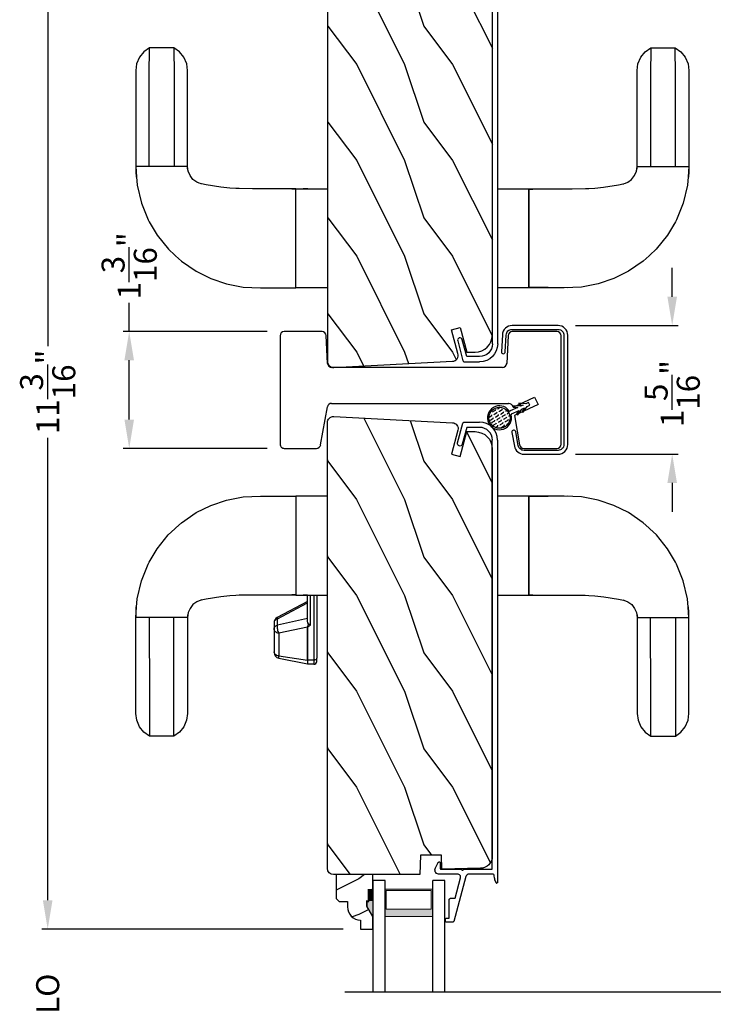
# Model space of a CAD drawing. Extents: x 0 to 102, y 0 to 44.
# Drawn here: x 17 to 25, y 23 to 33 of the extents above; entities that cross this region are included whole.
import ezdxf

# ---------------------------------------------------------------- set-up
doc = ezdxf.new("R2010")
doc.units = 0
doc.header["$LTSCALE"] = 2
doc.header["$MEASUREMENT"] = 0
doc.header["$PDMODE"] = 3
doc.layers.get('0').update_dxf_attribs({"linetype": 'CONTINUOUS'})
doc.layers.get('DEFPOINTS').update_dxf_attribs({"color": 3, "linetype": 'CONTINUOUS'})
doc.layers.add('Dim', color=7, linetype='CONTINUOUS')
doc.styles.get("Standard").update_dxf_attribs({"font": 'arial.ttf'})
doc.dimstyles.get("Standard").update_dxf_attribs({"dimtxt": 0.24, "dimasz": 0.3, "dimexe": 0.0625, "dimexo": 0.18, "dimgap": 0.09, "dimtad": 0, "dimdec": 4, "dimzin": 0, "dimdsep": 46, "dimlunit": 4, "dimtxsty": 'Standard', "dimcen": 0, "dimadec": 5, "dimazin": 0, "dimtfac": 1, "dimtdec": 4, "dimtofl": 0, "dimtmove": 0, "dimatfit": 3, "dimfxl": 1, "dimtolj": 1, "dimtzin": 0, "dimarcsym": 0})

# ---------------------------------------------------------------- blocks, each defined once
blk = doc.blocks.new('A$C3A86292D')
at = {"linetype": 'Continuous'}
for p, q in [((-3.025, 2.044), (-2.955, 2.054)), ((-2.955, 2.054), (-1.955, 2.054)), ((-1.955, 2.054), (-1.846, 2.045)), ((-3.192, 1.912), (-3.151, 1.97)), ((-3.151, 1.97), (-3.093, 2.016)), ((-3.093, 2.016), (-3.025, 2.044)), ((-1.955, 1.516), (-1.955, 2.051)), ((-1.955, 2.051), (-1.899, 2.051)), ((-1.955, 1.913), (-1.955, 2.026)), ((-1.899, 2.051), (-1.844, 2.049)), ((-1.846, 2.045), (-1.759, 2.039)), ((-1.759, 2.039), (-1.572, 1.995)), ((-1.572, 1.995), (-1.398, 1.924)), ((-3.181, 1.912), (-3.192, 1.912)), ((-3.192, 1.655), (-3.192, 1.912)), ((-3.146, 1.912), (-3.181, 1.912)), ((-3.089, 1.912), (-3.146, 1.912)), ((-3.011, 1.912), (-3.089, 1.912)), ((-2.912, 1.912), (-3.011, 1.912)), ((-2.761, 1.912), (-2.912, 1.912)), ((-2.579, 1.912), (-2.761, 1.912)), ((-2.529, 1.912), (-2.579, 1.912)), ((-2.477, 1.912), (-2.529, 1.912)), ((-2.418, 1.912), (-2.477, 1.912)), ((-2.345, 1.913), (-2.418, 1.912)), ((-2.26, 1.913), (-2.345, 1.913)), ((-2.165, 1.913), (-2.26, 1.913)), ((-2.063, 1.913), (-2.165, 1.913)), ((-1.955, 1.913), (-2.063, 1.913)), ((-1.955, 1.655), (-1.955, 1.913)), ((-1.398, 1.924), (-1.377, 1.913)), ((-1.377, 1.914), (-1.349, 1.897)), ((-1.377, 1.913), (-1.237, 1.83)), ((-1.349, 1.897), (-1.344, 1.893)), ((-1.237, 1.83), (-1.092, 1.714)), ((-3.151, 1.598), (-3.192, 1.655)), ((-3.192, 1.655), (-3.181, 1.655)), ((-3.181, 1.655), (-3.146, 1.655)), ((-3.146, 1.655), (-3.089, 1.655)), ((-3.089, 1.655), (-3.011, 1.655)), ((-3.011, 1.655), (-2.912, 1.655)), ((-2.912, 1.655), (-2.761, 1.655)), ((-2.761, 1.655), (-2.579, 1.655)), ((-2.579, 1.655), (-2.529, 1.655)), ((-2.529, 1.655), (-2.477, 1.655)), ((-2.477, 1.655), (-2.418, 1.655)), ((-2.418, 1.655), (-2.345, 1.655)), ((-2.345, 1.655), (-2.26, 1.655)), ((-2.26, 1.655), (-2.165, 1.655)), ((-2.165, 1.655), (-2.063, 1.655)), ((-2.063, 1.655), (-1.955, 1.655)), ((-1.955, 1.539), (-1.955, 1.655)), ((-1.092, 1.714), (-1.031, 1.647)), ((-1.031, 1.647), (-1.021, 1.637)), ((-3.093, 1.552), (-3.151, 1.598)), ((-3.025, 1.523), (-3.093, 1.552)), ((-1.021, 1.637), (-0.966, 1.578)), ((-0.966, 1.578), (-0.861, 1.425)), ((-2.955, 1.514), (-3.025, 1.523)), ((-1.955, 1.514), (-2.955, 1.514)), ((-1.935, 1.513), (-1.955, 1.516)), ((-1.904, 1.507), (-1.955, 1.514)), ((-1.917, 1.51), (-1.935, 1.513)), ((-1.859, 1.487), (-1.904, 1.507)), ((-1.82, 1.457), (-1.859, 1.487)), ((-1.791, 1.417), (-1.82, 1.457)), ((-1.781, 1.391), (-1.791, 1.417)), ((-1.773, 1.37), (-1.781, 1.391)), ((-1.772, 1.367), (-1.774, 1.374)), ((-1.762, 1.319), (-1.773, 1.37)), ((-0.861, 1.425), (-0.785, 1.271)), ((-1.738, 1.165), (-1.762, 1.319)), ((-1.762, 1.319), (-1.762, 1.319)), ((-0.785, 1.271), (-0.73, 1.106)), ((-1.729, 1.073), (-1.738, 1.165)), ((-1.724, 1.01), (-1.729, 1.073)), ((-0.73, 1.106), (-0.697, 0.932)), ((-1.723, 0.974), (-1.724, 1.01)), ((-1.721, 0.837), (-1.723, 0.974)), ((-0.697, 0.932), (-0.689, 0.751)), ((-1.72, 0.801), (-1.721, 0.837)), ((-1.72, 0.593), (-1.72, 0.801)), ((-0.689, 0.751), (-0.689, 0.568)), ((-2.441, 0.264), (-2.381, 0.561)), ((-2.355, 0.561), (-2.399, 0.264)), ((-2.381, 0.561), (-2.355, 0.561)), ((-2.355, 0.561), (-2.353, 0.571)), ((-2.119, 0.561), (-2.355, 0.561)), ((-2.353, 0.571), (-2.35, 0.581)), ((-2.35, 0.581), (-2.345, 0.59)), ((-2.345, 0.59), (-2.34, 0.597)), ((-2.34, 0.597), (-2.333, 0.603)), ((-2.333, 0.603), (-2.326, 0.607)), ((-2.326, 0.607), (-2.319, 0.61)), ((-2.319, 0.61), (-2.311, 0.611)), ((-2.311, 0.611), (-2.319, 0.611)), ((-2.075, 0.611), (-2.311, 0.611)), ((-2.119, 0.561), (-2.117, 0.571)), ((-2.11, 0.566), (-2.119, 0.561)), ((-2.056, 0.264), (-2.119, 0.561)), ((-2.117, 0.571), (-2.114, 0.581)), ((-2.114, 0.581), (-2.109, 0.59)), ((-2.1, 0.571), (-2.11, 0.566)), ((-2.109, 0.59), (-2.104, 0.597)), ((-2.104, 0.597), (-2.097, 0.603)), ((-2.089, 0.574), (-2.1, 0.571)), ((-2.097, 0.603), (-2.09, 0.607)), ((-2.09, 0.607), (-2.083, 0.61)), ((-2.077, 0.577), (-2.089, 0.574)), ((-2.083, 0.61), (-2.075, 0.611)), ((-2.065, 0.578), (-2.077, 0.577)), ((-2.01, 0.611), (-2.075, 0.611)), ((-2.075, 0.611), (-2.069, 0.611)), ((-2.069, 0.611), (-2.063, 0.609)), ((-2.054, 0.579), (-2.065, 0.578)), ((-2.063, 0.609), (-2.057, 0.606)), ((-2.057, 0.606), (-2.051, 0.602)), ((-2.043, 0.578), (-2.054, 0.579)), ((-2.051, 0.602), (-2.046, 0.597)), ((-2.046, 0.597), (-2.041, 0.591)), ((-2.034, 0.577), (-2.043, 0.578)), ((-2.041, 0.591), (-2.037, 0.584)), ((-2.037, 0.584), (-2.034, 0.577)), ((-1.966, 0.261), (-2.034, 0.577)), ((-2.034, 0.577), (-1.969, 0.577)), ((-2.004, 0.611), (-2.01, 0.611)), ((-1.997, 0.609), (-2.004, 0.611)), ((-1.991, 0.606), (-1.997, 0.609)), ((-1.986, 0.602), (-1.991, 0.606)), ((-1.981, 0.597), (-1.986, 0.602)), ((-1.976, 0.591), (-1.981, 0.597)), ((-1.972, 0.584), (-1.976, 0.591)), ((-1.969, 0.577), (-1.972, 0.584)), ((-1.962, 0.578), (-1.969, 0.577)), ((-1.969, 0.577), (-1.801, 0.261)), ((-1.958, 0.579), (-1.962, 0.578)), ((-1.955, 0.578), (-1.958, 0.579)), ((-1.787, 0.261), (-1.955, 0.578)), ((-1.955, 0.578), (-1.955, 0.578)), ((-1.72, 0.581), (-1.72, 0.593)), ((-1.72, 0.458), (-1.72, 0.581)), ((-0.689, 0.568), (-0.689, 0.54)), ((-0.689, 0.54), (-0.689, 0.385)), ((-1.718, 0.425), (-1.72, 0.463)), ((-1.718, 0.425), (-1.72, 0.463)), ((-1.72, 0.385), (-1.72, 0.458)), ((-1.716, 0.385), (-1.718, 0.425)), ((-1.716, 0.385), (-1.718, 0.425)), ((-1.72, 0.385), (-1.72, 0.054)), ((-0.689, 0.385), (-1.72, 0.385)), ((-1.72, 0.385), (-1.72, 0.385)), ((-1.72, 0.385), (-1.72, 0.385)), ((-1.72, 0.385), (-1.72, 0.385)), ((-0.689, 0.385), (-1.716, 0.385)), ((-0.689, 0.054), (-0.689, 0.385)), ((-2.442, 0.196), (-2.442, 0.258)), ((-2.442, 0.258), (-2.399, 0.258)), ((-2.399, 0.264), (-2.441, 0.264)), ((-2.399, 0.263), (-2.399, 0.264)), ((-2.399, 0.264), (-2.056, 0.264)), ((-2.399, 0.262), (-2.399, 0.263)), ((-2.399, 0.263), (-2.399, 0.263)), ((-2.399, 0.261), (-2.399, 0.262)), ((-2.399, 0.26), (-2.399, 0.261)), ((-2.399, 0.259), (-2.399, 0.26)), ((-2.399, 0.26), (-2.399, 0.26)), ((-2.399, 0.258), (-2.399, 0.259)), ((-2.399, 0.196), (-2.399, 0.258)), ((-2.399, 0.258), (-2.056, 0.258)), ((-2.047, 0.264), (-2.056, 0.264)), ((-2.056, 0.264), (-2.056, 0.263)), ((-2.056, 0.263), (-2.056, 0.263)), ((-2.056, 0.263), (-2.056, 0.262)), ((-2.056, 0.262), (-2.056, 0.261)), ((-2.056, 0.261), (-2.056, 0.26)), ((-2.056, 0.26), (-2.056, 0.26)), ((-2.056, 0.26), (-2.056, 0.259)), ((-2.056, 0.259), (-2.056, 0.258)), ((-2.056, 0.258), (-2.05, 0.255)), ((-2.05, 0.255), (-2.042, 0.246)), ((-2.036, 0.259), (-2.047, 0.264)), ((-2.042, 0.246), (-2.033, 0.231)), ((-2.023, 0.249), (-2.036, 0.259)), ((-2.033, 0.231), (-2.028, 0.241)), ((-2.033, 0.231), (-1.72, 0.231)), ((-2.033, 0.231), (-2.033, 0.231)), ((-2.028, 0.241), (-2.023, 0.249)), ((-2.023, 0.249), (-2.02, 0.251)), ((-2.02, 0.251), (-2.009, 0.258)), ((-2.009, 0.258), (-1.994, 0.261)), ((-1.994, 0.261), (-1.72, 0.261)), ((-1.72, 0.261), (-1.72, 0.307)), ((-2.399, 0.196), (-2.442, 0.196)), ((-2.412, 0.166), (-2.378, 0.166)), ((-2.399, 0.19), (-2.399, 0.196)), ((-1.72, 0.196), (-2.399, 0.196)), ((-2.397, 0.185), (-2.399, 0.19)), ((-2.395, 0.179), (-2.397, 0.185)), ((-2.393, 0.175), (-2.395, 0.179)), ((-1.72, 0.166), (-2.378, 0.166)), ((-1.72, -1.715), (-1.72, -2.047)), ((-0.689, -2.047), (-0.689, -1.715)), ((-1.72, -2.047), (-1.72, -2.12)), ((-1.72, -2.047), (-0.689, -2.047)), ((-1.72, -2.047), (-1.72, -2.047)), ((-1.716, -2.047), (-1.718, -2.086)), ((-0.689, -2.047), (-1.716, -2.047)), ((-0.693, -2.248), (-0.694, -2.047)), ((-0.689, -2.202), (-0.689, -2.047)), ((-1.718, -2.086), (-1.72, -2.125)), ((-1.72, -2.12), (-1.72, -2.243)), ((-1.72, -2.243), (-1.72, -2.255)), ((-1.72, -2.255), (-1.72, -2.463)), ((-0.689, -2.454), (-0.693, -2.248)), ((-0.689, -2.23), (-0.689, -2.202)), ((-0.689, -2.413), (-0.689, -2.23)), ((-1.72, -2.463), (-1.721, -2.498)), ((-0.697, -2.594), (-0.689, -2.413)), ((-1.721, -2.498), (-1.723, -2.635)), ((-1.723, -2.635), (-1.724, -2.671)), ((-0.73, -2.768), (-0.697, -2.594)), ((-1.729, -2.735), (-1.738, -2.827)), ((-1.724, -2.671), (-1.729, -2.735)), ((-0.785, -2.933), (-0.73, -2.768)), ((-1.738, -2.827), (-1.762, -2.981)), ((-0.861, -3.087), (-0.785, -2.933)), ((-1.791, -3.079), (-1.82, -3.119)), ((-1.781, -3.053), (-1.791, -3.079)), ((-1.773, -3.032), (-1.781, -3.053)), ((-1.772, -3.028), (-1.774, -3.036)), ((-1.762, -2.981), (-1.773, -3.032)), ((-1.762, -2.981), (-1.762, -2.981)), ((-2.955, -3.175), (-3.025, -3.185)), ((-1.955, -3.175), (-2.955, -3.175)), ((-1.904, -3.169), (-1.955, -3.175)), ((-1.935, -3.175), (-1.955, -3.178)), ((-1.955, -3.178), (-1.955, -3.713)), ((-1.917, -3.172), (-1.935, -3.175)), ((-1.859, -3.149), (-1.904, -3.169)), ((-1.82, -3.119), (-1.859, -3.149)), ((-0.966, -3.24), (-0.861, -3.087)), ((-3.151, -3.259), (-3.192, -3.317)), ((-3.093, -3.213), (-3.151, -3.259)), ((-3.025, -3.185), (-3.093, -3.213)), ((-1.955, -3.201), (-1.955, -3.316)), ((-1.021, -3.299), (-0.966, -3.24)), ((-3.192, -3.317), (-3.181, -3.317)), ((-3.192, -3.317), (-3.192, -3.574)), ((-3.181, -3.317), (-3.146, -3.317)), ((-3.146, -3.317), (-3.089, -3.317)), ((-3.089, -3.317), (-3.011, -3.317)), ((-3.011, -3.317), (-2.912, -3.317)), ((-2.912, -3.317), (-2.761, -3.317)), ((-2.761, -3.317), (-2.579, -3.317)), ((-2.579, -3.317), (-2.529, -3.317)), ((-2.529, -3.317), (-2.477, -3.317)), ((-2.477, -3.317), (-2.418, -3.317)), ((-2.418, -3.317), (-2.345, -3.316)), ((-2.345, -3.316), (-2.26, -3.316)), ((-2.26, -3.316), (-2.165, -3.316)), ((-2.165, -3.316), (-2.063, -3.316)), ((-2.063, -3.316), (-1.955, -3.316)), ((-1.955, -3.316), (-1.955, -3.574)), ((-1.237, -3.492), (-1.092, -3.376)), ((-1.092, -3.376), (-1.031, -3.309)), ((-1.031, -3.309), (-1.021, -3.299)), ((-3.181, -3.574), (-3.192, -3.574)), ((-3.192, -3.574), (-3.151, -3.631)), ((-3.146, -3.574), (-3.181, -3.574)), ((-3.089, -3.574), (-3.146, -3.574)), ((-3.011, -3.574), (-3.089, -3.574)), ((-2.912, -3.574), (-3.011, -3.574)), ((-2.761, -3.574), (-2.912, -3.574)), ((-2.579, -3.574), (-2.761, -3.574)), ((-2.529, -3.574), (-2.579, -3.574)), ((-2.477, -3.574), (-2.529, -3.574)), ((-2.418, -3.574), (-2.477, -3.574)), ((-2.345, -3.574), (-2.418, -3.574)), ((-2.26, -3.574), (-2.345, -3.574)), ((-2.165, -3.574), (-2.26, -3.574)), ((-2.063, -3.574), (-2.165, -3.574)), ((-1.955, -3.574), (-2.063, -3.574)), ((-1.955, -3.574), (-1.955, -3.688)), ((-1.572, -3.657), (-1.398, -3.586)), ((-1.398, -3.586), (-1.377, -3.574)), ((-1.377, -3.574), (-1.237, -3.492)), ((-1.377, -3.576), (-1.349, -3.558)), ((-1.349, -3.558), (-1.344, -3.555)), ((-3.151, -3.631), (-3.093, -3.677)), ((-3.093, -3.677), (-3.025, -3.706)), ((-1.759, -3.7), (-1.572, -3.657)), ((-3.025, -3.706), (-2.955, -3.715)), ((-2.955, -3.715), (-1.955, -3.715)), ((-1.955, -3.715), (-1.846, -3.707)), ((-1.955, -3.713), (-1.899, -3.713)), ((-1.899, -3.713), (-1.844, -3.711)), ((-1.846, -3.707), (-1.759, -3.7))]:
    blk.add_line(p, q, dxfattribs=at)
for centre, radius, start, end in [((-2.319, 0.549), 0.0625, 90, 168.5), ((-2.01, 0.549), 0.0625, 27.9167, 90), ((-2.412, 0.196), 0.03, 180, 270)]:
    blk.add_arc(centre, radius, start, end, dxfattribs=at)
blk = doc.blocks.new('A$C0E4011BD')
at = {"linetype": 'Continuous'}
for p, q in [((0.883, 5.66), (0.708, 5.59)), ((1.07, 5.704), (0.883, 5.66)), ((1.157, 5.711), (1.07, 5.704)), ((1.21, 5.717), (1.155, 5.714)), ((1.266, 5.719), (1.157, 5.711)), ((1.266, 5.717), (1.21, 5.717)), ((2.266, 5.719), (1.266, 5.719)), ((1.266, 5.181), (1.266, 5.717)), ((1.266, 5.578), (1.266, 5.692)), ((2.336, 5.71), (2.266, 5.719)), ((2.404, 5.681), (2.336, 5.71)), ((2.461, 5.635), (2.404, 5.681)), ((0.688, 5.578), (0.548, 5.496)), ((0.66, 5.562), (0.655, 5.558)), ((0.688, 5.579), (0.66, 5.562)), ((0.708, 5.59), (0.688, 5.578)), ((1.266, 5.32), (1.266, 5.578)), ((1.266, 5.578), (1.373, 5.578)), ((1.373, 5.578), (1.476, 5.578)), ((1.476, 5.578), (1.571, 5.578)), ((1.571, 5.578), (1.656, 5.578)), ((1.656, 5.578), (1.729, 5.578)), ((1.729, 5.578), (1.788, 5.578)), ((1.788, 5.578), (1.84, 5.578)), ((1.84, 5.578), (1.89, 5.578)), ((1.89, 5.578), (2.071, 5.578)), ((2.071, 5.578), (2.223, 5.578)), ((2.223, 5.578), (2.322, 5.578)), ((2.322, 5.578), (2.4, 5.577)), ((2.4, 5.577), (2.457, 5.577)), ((2.457, 5.577), (2.491, 5.577)), ((2.503, 5.577), (2.461, 5.635)), ((2.491, 5.577), (2.503, 5.577)), ((2.503, 5.321), (2.503, 5.577)), ((0.548, 5.496), (0.403, 5.379)), ((0.403, 5.379), (0.341, 5.313)), ((0.277, 5.243), (0.172, 5.09)), ((0.332, 5.303), (0.277, 5.243)), ((0.341, 5.313), (0.332, 5.303)), ((1.373, 5.32), (1.266, 5.32)), ((1.266, 5.204), (1.266, 5.32)), ((1.476, 5.32), (1.373, 5.32)), ((1.571, 5.32), (1.476, 5.32)), ((1.656, 5.32), (1.571, 5.32)), ((1.729, 5.32), (1.656, 5.32)), ((1.788, 5.32), (1.729, 5.32)), ((1.84, 5.32), (1.788, 5.32)), ((1.89, 5.32), (1.84, 5.32)), ((2.071, 5.32), (1.89, 5.32)), ((2.223, 5.32), (2.071, 5.32)), ((2.322, 5.32), (2.223, 5.32)), ((2.4, 5.321), (2.322, 5.32)), ((2.457, 5.321), (2.4, 5.321)), ((2.404, 5.217), (2.461, 5.263)), ((2.491, 5.321), (2.457, 5.321)), ((2.461, 5.263), (2.503, 5.321)), ((2.503, 5.321), (2.491, 5.321)), ((1.131, 5.122), (1.17, 5.153)), ((1.17, 5.153), (1.215, 5.172)), ((1.215, 5.172), (1.266, 5.179)), ((1.227, 5.175), (1.246, 5.179)), ((1.246, 5.179), (1.266, 5.181)), ((1.266, 5.179), (2.266, 5.179)), ((2.266, 5.179), (2.336, 5.188)), ((2.336, 5.188), (2.404, 5.217)), ((0.172, 5.09), (0.096, 4.936)), ((1.073, 4.985), (1.083, 5.035)), ((1.083, 5.035), (1.092, 5.056)), ((1.083, 5.032), (1.085, 5.04)), ((1.092, 5.056), (1.102, 5.083)), ((1.102, 5.083), (1.131, 5.122)), ((0.096, 4.936), (0.04, 4.772)), ((1.048, 4.83), (1.073, 4.984)), ((1.073, 4.984), (1.073, 4.985)), ((1.04, 4.738), (1.048, 4.83)), ((0.04, 4.772), (0.008, 4.598)), ((1.035, 4.675), (1.04, 4.738)), ((1.032, 4.502), (1.034, 4.639)), ((1.034, 4.639), (1.035, 4.675)), ((0.008, 4.598), (0, 4.417)), ((0, 4.417), (0, 4.233)), ((1.031, 4.467), (1.032, 4.502)), ((1.031, 4.259), (1.031, 4.467)), ((0, 4.233), (0, 4.206)), ((1.031, 4.247), (1.031, 4.259)), ((1.031, 4.124), (1.031, 4.247)), ((0, 4.206), (0, 4.05)), ((1.029, 4.09), (1.031, 4.128)), ((1.029, 4.09), (1.031, 4.128)), ((1.031, 4.05), (1.031, 4.124)), ((0, 3.719), (0, 4.05)), ((0, 4.05), (1.031, 4.05)), ((0, 4.05), (1.027, 4.05)), ((1.027, 4.05), (1.029, 4.09)), ((1.027, 4.05), (1.029, 4.09)), ((1.031, 4.05), (1.031, 3.719)), ((1.031, 4.05), (1.031, 4.05)), ((1.031, 4.05), (1.031, 4.05)), ((1.031, 4.05), (1.031, 4.05)), ((1.031, 3.926), (1.031, 3.972)), ((0, 1.619), (0, 1.95)), ((1.031, 1.95), (1.031, 1.619)), ((0, 1.463), (0, 1.619)), ((1.031, 1.619), (0, 1.619)), ((0, 1.619), (1.027, 1.619)), ((0.004, 1.417), (0.005, 1.619)), ((1.027, 1.619), (1.029, 1.579)), ((1.029, 1.579), (1.031, 1.541)), ((1.031, 1.619), (1.031, 1.545)), ((1.031, 1.619), (1.031, 1.619)), ((1.031, 1.545), (1.031, 1.422)), ((0, 1.436), (0, 1.463)), ((0, 1.252), (0, 1.436)), ((0, 1.211), (0.004, 1.417)), ((1.031, 1.422), (1.031, 1.41)), ((1.031, 1.41), (1.031, 1.202)), ((0.008, 1.071), (0, 1.252)), ((1.031, 1.202), (1.032, 1.167)), ((1.032, 1.167), (1.034, 1.03)), ((0.04, 0.897), (0.008, 1.071)), ((1.034, 1.03), (1.035, 0.994)), ((1.035, 0.994), (1.04, 0.931)), ((1.04, 0.931), (1.048, 0.839)), ((0.096, 0.733), (0.04, 0.897)), ((1.048, 0.839), (1.073, 0.685)), ((0.172, 0.579), (0.096, 0.733)), ((1.073, 0.685), (1.073, 0.684)), ((1.073, 0.684), (1.083, 0.634)), ((1.083, 0.637), (1.085, 0.629)), ((1.083, 0.634), (1.092, 0.613)), ((0.277, 0.426), (0.172, 0.579)), ((1.092, 0.613), (1.102, 0.586)), ((1.102, 0.586), (1.131, 0.547)), ((1.131, 0.547), (1.17, 0.516)), ((1.17, 0.516), (1.215, 0.497)), ((0.332, 0.366), (0.277, 0.426)), ((1.215, 0.497), (1.266, 0.49)), ((1.227, 0.494), (1.246, 0.49)), ((1.246, 0.49), (1.266, 0.488)), ((1.266, 0.49), (2.266, 0.49)), ((1.266, 0.488), (1.266, -0.048)), ((1.266, 0.465), (1.266, 0.349)), ((2.266, 0.49), (2.336, 0.481)), ((2.336, 0.481), (2.404, 0.452)), ((2.404, 0.452), (2.461, 0.406)), ((0.341, 0.356), (0.332, 0.366)), ((0.403, 0.29), (0.341, 0.356)), ((1.373, 0.349), (1.266, 0.349)), ((1.266, 0.349), (1.266, 0.091)), ((1.476, 0.349), (1.373, 0.349)), ((1.571, 0.349), (1.476, 0.349)), ((1.656, 0.349), (1.571, 0.349)), ((1.729, 0.349), (1.656, 0.349)), ((1.788, 0.349), (1.729, 0.349)), ((1.84, 0.349), (1.788, 0.349)), ((1.89, 0.349), (1.84, 0.349)), ((2.071, 0.349), (1.89, 0.349)), ((2.223, 0.349), (2.071, 0.349)), ((2.322, 0.349), (2.223, 0.349)), ((2.4, 0.348), (2.322, 0.349)), ((2.457, 0.348), (2.4, 0.348)), ((2.491, 0.348), (2.457, 0.348)), ((2.461, 0.406), (2.503, 0.348)), ((2.503, 0.348), (2.491, 0.348)), ((2.503, 0.348), (2.503, 0.092)), ((0.548, 0.173), (0.403, 0.29)), ((0.688, 0.091), (0.548, 0.173)), ((0.66, 0.107), (0.655, 0.111)), ((0.688, 0.09), (0.66, 0.107)), ((0.708, 0.079), (0.688, 0.091)), ((0.883, 0.009), (0.708, 0.079)), ((1.07, -0.035), (0.883, 0.009)), ((1.266, 0.091), (1.373, 0.091)), ((1.266, 0.091), (1.266, -0.023)), ((1.373, 0.091), (1.476, 0.091)), ((1.476, 0.091), (1.571, 0.091)), ((1.571, 0.091), (1.656, 0.091)), ((1.656, 0.091), (1.729, 0.091)), ((1.729, 0.091), (1.788, 0.091)), ((1.788, 0.091), (1.84, 0.091)), ((1.84, 0.091), (1.89, 0.091)), ((1.89, 0.091), (2.071, 0.091)), ((2.071, 0.091), (2.223, 0.091)), ((2.223, 0.091), (2.322, 0.091)), ((2.322, 0.091), (2.4, 0.092)), ((2.4, 0.092), (2.457, 0.092)), ((2.461, 0.034), (2.404, -0.012)), ((2.457, 0.092), (2.491, 0.092)), ((2.503, 0.092), (2.461, 0.034)), ((2.491, 0.092), (2.503, 0.092)), ((1.157, -0.042), (1.07, -0.035)), ((1.21, -0.048), (1.155, -0.045)), ((1.266, -0.05), (1.157, -0.042)), ((1.266, -0.048), (1.21, -0.048)), ((2.266, -0.05), (1.266, -0.05)), ((2.336, -0.041), (2.266, -0.05)), ((2.404, -0.012), (2.336, -0.041))]:
    blk.add_line(p, q, dxfattribs=at)
blk = doc.blocks.new('*D530')
at = {"layer": 'DEFPOINTS', "color": 0, "transparency": 16777216}
for p in [(23.078, 29.793), (24.268, 29.793), (23.078, 28.451)]:
    blk.add_point(p, dxfattribs=at)
at = {"layer": 'Dim', "color": 0, "lineweight": -2, "transparency": 16777216}
for p, q in [((24.268, 30.093), (24.268, 30.393)), ((23.258, 29.793), (24.331, 29.793)), ((23.258, 28.451), (24.331, 28.451)), ((24.268, 28.151), (24.268, 27.851))]:
    blk.add_line(p, q, dxfattribs=at)
at = {"layer": 'Dim', "color": 0, "transparency": 16777216}
for points in [[(24.218, 30.093), (24.318, 30.093), (24.268, 29.793)], [(24.218, 28.151), (24.318, 28.151), (24.268, 28.451)]]:
    blk.add_solid(points, dxfattribs=at)
at = {"layer": 'Dim', "color": 0, "transparency": 16777216, "insert": (24.268, 29.083), "char_height": 0.24, "attachment_point": 5, "rotation": 90}
blk.add_mtext('\\A1;1{\\H1x;\\S5/16;}"', dxfattribs=at)
blk = doc.blocks.new('*D531')
at = {"layer": 'DEFPOINTS', "color": 0, "transparency": 16777216}
for p in [(18.605, 29.73), (20.223, 29.73), (20.223, 28.512)]:
    blk.add_point(p, dxfattribs=at)
at = {"layer": 'Dim', "color": 0, "lineweight": -2, "transparency": 16777216}
for p, q in [((18.605, 29.73), (18.605, 30.03)), ((20.043, 29.73), (18.543, 29.73)), ((18.605, 28.812), (18.605, 29.43)), ((20.043, 28.512), (18.543, 28.512))]:
    blk.add_line(p, q, dxfattribs=at)
at = {"layer": 'Dim', "color": 0, "transparency": 16777216}
for points in [[(18.555, 29.43), (18.655, 29.43), (18.605, 29.73)], [(18.555, 28.812), (18.655, 28.812), (18.605, 28.512)]]:
    blk.add_solid(points, dxfattribs=at)
at = {"layer": 'Dim', "color": 0, "transparency": 16777216, "insert": (18.605, 30.415), "char_height": 0.24, "attachment_point": 5, "rotation": 90}
blk.add_mtext('\\A1;1{\\H1x;\\S3/16;}"', dxfattribs=at)
blk = doc.blocks.new('*D532')
at = {"layer": 'DEFPOINTS', "color": 0, "transparency": 16777216}
for p in [(17.755, 34.703), (21.023, 34.703), (21.017, 23.499)]:
    blk.add_point(p, dxfattribs=at)
at = {"layer": 'Dim', "color": 0, "lineweight": -2, "transparency": 16777216}
for p, q in [((20.843, 34.703), (17.693, 34.703)), ((17.755, 34.403), (17.755, 29.579)), ((17.755, 23.799), (17.755, 28.622)), ((20.837, 23.499), (17.693, 23.499))]:
    blk.add_line(p, q, dxfattribs=at)
at = {"layer": 'Dim', "color": 0, "transparency": 16777216}
for points in [[(17.705, 34.403), (17.805, 34.403), (17.755, 34.703)], [(17.705, 23.799), (17.805, 23.799), (17.755, 23.499)]]:
    blk.add_solid(points, dxfattribs=at)
at = {"layer": 'Dim', "color": 0, "transparency": 16777216, "insert": (17.755, 29.101), "char_height": 0.24, "attachment_point": 5, "rotation": 90}
blk.add_mtext('\\A1;11{\\H1x;\\S3/16;}"', dxfattribs=at)
blk = doc.blocks.new('*D536')
at = {"layer": 'DEFPOINTS', "color": 0, "transparency": 16777216}
for p in [(17.755, 23.499), (21.017, 23.499), (21.017, 21.925)]:
    blk.add_point(p, dxfattribs=at)
at = {"layer": 'Dim', "color": 0, "lineweight": -2, "transparency": 16777216}
for p, q in [((17.755, 23.799), (17.755, 24.099)), ((20.837, 23.499), (17.693, 23.499)), ((20.837, 21.925), (17.693, 21.925)), ((17.755, 21.625), (17.755, 21.325))]:
    blk.add_line(p, q, dxfattribs=at)
at = {"layer": 'Dim', "color": 0, "transparency": 16777216}
for points in [[(17.705, 23.799), (17.805, 23.799), (17.755, 23.499)], [(17.705, 21.625), (17.805, 21.625), (17.755, 21.925)]]:
    blk.add_solid(points, dxfattribs=at)
at = {"layer": 'Dim', "color": 0, "transparency": 16777216, "insert": (17.755, 22.712), "char_height": 0.24, "attachment_point": 5, "rotation": 90}
blk.add_mtext('\\A1;DLO', dxfattribs=at)
blk = doc.blocks.new('WARM EDGE SPACER')
at = {"lineweight": 18}
h = blk.add_hatch(color=256, dxfattribs=at)
h.paths.add_polyline_path([(-0.375, 0), (-0.089, 0), (-0.089, 0.5), (-0.375, 0.5)])
h.paths.add_polyline_path([(-0.297, 0.484), (-0.101, 0.484), (-0.101, 0.016), (-0.297, 0.016)], flags=16)
blk.add_lwpolyline([(-0.089, 0.5), (-0.089, 0), (-0.375, 0), (-0.375, 0.5), (-0.089, 0.5), (-0.375, 0.5)], dxfattribs=at)
blk.add_lwpolyline([(-0.101, 0.016), (-0.297, 0.016), (-0.297, 0.484), (-0.101, 0.484)], close=True, dxfattribs=at)
blk = doc.blocks.new('A$C410B2ECF')
for p, q in [((0, 0), (0, 1.163)), ((0.126, 1.163), (0.126, 0)), ((0.623, 1.163), (0.623, 0)), ((0.75, 1.163), (0.75, 0)), ((0.126, 0), (0, 0)), ((0.75, 0), (0.623, 0))]:
    blk.add_line(p, q)
at = {"extrusion": (0, 0, -1), "zscale": -1, "rotation": 270}
blk.add_blockref('WARM EDGE SPACER', (-0.623, 0.001), dxfattribs=at)
blk = doc.blocks.new('A$C236D31C9')
for p, q in [((0, -0.148), (0.003, -0.138)), ((0, -0.347), (0, -0.148)), ((0.003, -0.138), (0.008, -0.129)), ((0.008, -0.129), (0.016, -0.121)), ((0.016, -0.121), (0.024, -0.115)), ((0.024, -0.115), (0.034, -0.112)), ((0.034, -0.112), (0.045, -0.111)), ((0.045, -0.111), (0.055, -0.112)), ((0.051, -0.173), (0.05, -0.175)), ((0.05, -0.175), (0.05, -0.177)), ((0.05, -0.177), (0.05, -0.389)), ((0.052, -0.171), (0.051, -0.173)), ((0.053, -0.17), (0.052, -0.171)), ((0.054, -0.168), (0.053, -0.17)), ((0.056, -0.167), (0.054, -0.168)), ((0.055, -0.112), (0.065, -0.116)), ((0.058, -0.167), (0.056, -0.167)), ((0.06, -0.167), (0.058, -0.167)), ((0.115, -0.167), (0.06, -0.167)), ((0.065, -0.116), (0.121, -0.144)), ((0.119, -0.166), (0.115, -0.167)), ((0.123, -0.164), (0.119, -0.166)), ((0.121, -0.144), (0.124, -0.146)), ((0.126, -0.161), (0.123, -0.164)), ((0.124, -0.146), (0.126, -0.15)), ((0.126, -0.15), (0.127, -0.153)), ((0.127, -0.157), (0.126, -0.161)), ((0.127, -0.153), (0.127, -0.157)), ((-0.5, -0.228), (-0.499, -0.226)), ((-0.5, -0.23), (-0.5, -0.228)), ((-0.5, -0.298), (-0.5, -0.23)), ((-0.5, -0.299), (-0.5, -0.298)), ((-0.499, -0.301), (-0.5, -0.299)), ((-0.499, -0.226), (-0.498, -0.224)), ((-0.499, -0.302), (-0.499, -0.301)), ((-0.498, -0.304), (-0.499, -0.302)), ((-0.498, -0.224), (-0.497, -0.223)), ((-0.497, -0.305), (-0.498, -0.304)), ((-0.497, -0.223), (-0.496, -0.221)), ((-0.496, -0.306), (-0.497, -0.305)), ((-0.496, -0.221), (-0.494, -0.221)), ((-0.494, -0.307), (-0.496, -0.306)), ((-0.494, -0.221), (-0.492, -0.22)), ((-0.493, -0.307), (-0.494, -0.307)), ((-0.024, -0.434), (-0.493, -0.307)), ((-0.492, -0.22), (-0.49, -0.22)), ((-0.49, -0.22), (-0.47, -0.22)), ((-0.47, -0.22), (-0.468, -0.22)), ((-0.468, -0.22), (-0.466, -0.221)), ((-0.466, -0.221), (-0.464, -0.221)), ((-0.464, -0.221), (-0.463, -0.223)), ((-0.463, -0.223), (-0.462, -0.224)), ((-0.462, -0.224), (-0.461, -0.226)), ((-0.461, -0.226), (-0.46, -0.228)), ((-0.46, -0.228), (-0.46, -0.23)), ((-0.46, -0.23), (-0.46, -0.26)), ((-0.46, -0.26), (-0.27, -0.26)), ((-0.27, -0.26), (-0.266, -0.26)), ((-0.266, -0.26), (-0.262, -0.261)), ((-0.262, -0.261), (-0.259, -0.263)), ((-0.259, -0.263), (-0.256, -0.266)), ((-0.256, -0.266), (-0.253, -0.269)), ((-0.253, -0.269), (-0.252, -0.272)), ((-0.252, -0.272), (-0.25, -0.276)), ((-0.25, -0.276), (-0.25, -0.28)), ((-0.25, -0.28), (-0.25, -0.321)), ((-0.25, -0.321), (-0.04, -0.378)), ((-0.04, -0.378), (-0.033, -0.379)), ((-0.033, -0.379), (-0.026, -0.379)), ((-0.026, -0.379), (-0.019, -0.377)), ((-0.019, -0.377), (-0.013, -0.373)), ((-0.013, -0.373), (-0.007, -0.368)), ((-0.007, -0.368), (-0.003, -0.362)), ((-0.003, -0.362), (-0.001, -0.355)), ((-0.001, -0.355), (0, -0.347)), ((0.041, -0.395), (0.04, -0.399)), ((0.04, -0.399), (0.041, -0.402)), ((0.043, -0.392), (0.041, -0.395)), ((0.041, -0.402), (0.043, -0.406)), ((0.046, -0.389), (0.043, -0.392)), ((0.043, -0.406), (0.046, -0.408)), ((0.05, -0.389), (0.046, -0.389)), ((0.046, -0.408), (0.05, -0.409)), ((0.05, -0.409), (0.05, -0.709)), ((4.464, -0.375), (4.465, -0.365)), ((4.467, -0.384), (4.464, -0.375)), ((4.465, -0.365), (4.469, -0.356)), ((4.474, -0.391), (4.467, -0.384)), ((4.469, -0.356), (4.477, -0.35)), ((4.483, -0.396), (4.474, -0.391)), ((4.477, -0.35), (4.486, -0.347)), ((4.659, -0.443), (4.483, -0.396)), ((4.486, -0.347), (4.496, -0.348)), ((4.496, -0.348), (4.702, -0.403)), ((4.702, -0.403), (4.705, -0.404)), ((4.705, -0.404), (4.707, -0.405)), ((4.707, -0.405), (4.709, -0.407)), ((4.709, -0.407), (4.711, -0.409)), ((4.711, -0.409), (4.712, -0.411)), ((-0.019, -0.436), (-0.024, -0.434)), ((-0.014, -0.439), (-0.019, -0.436)), ((-0.01, -0.442), (-0.014, -0.439)), ((-0.007, -0.446), (-0.01, -0.442)), ((-0.004, -0.45), (-0.007, -0.446)), ((-0.002, -0.455), (-0.004, -0.45)), ((0, -0.46), (-0.002, -0.455)), ((0, -0.465), (0, -0.46)), ((0, -0.723), (0, -0.465)), ((4.659, -0.577), (4.659, -0.443)), ((4.712, -0.411), (4.713, -0.413)), ((4.713, -0.413), (4.714, -0.416)), ((4.714, -0.416), (4.714, -0.418)), ((4.714, -0.418), (4.714, -0.577)), ((0.05, -0.709), (4.526, -0.709)), ((-0.079, -0.743), (-0.09, -0.748)), ((4.526, -0.765), (-0.09, -0.765)), ((-0.069, -0.738), (-0.079, -0.743)), ((-0.058, -0.734), (-0.069, -0.738)), ((-0.046, -0.731), (-0.058, -0.734)), ((-0.035, -0.728), (-0.046, -0.731)), ((-0.023, -0.726), (-0.035, -0.728)), ((-0.012, -0.724), (-0.023, -0.726)), ((0, -0.723), (-0.012, -0.724))]:
    blk.add_line(p, q)
for centre, radius, start, end in [((4.526, -0.577), 0.188, 270, 0), ((4.526, -0.577), 0.133, 270, 0), ((-0.084, -0.756), 0.00964, 123.916, 244.0651)]:
    blk.add_arc(centre, radius, start, end)
blk = doc.blocks.new('A$C64A4265D')
h = blk.add_hatch()
h.set_pattern_fill('FLEX', color=256, scale=0.125, angle=-60)
h.set_pattern_definition([(300, (15.08228, 56.590187), (0.027063294, 0.015625), [0.03125, -0.03125]), (345, (15.097906, 56.563124), (0.027063294, 0.015625), [0.0078125, -0.028569174, 0.0078125, -0.044194174])])
edge = h.paths.add_edge_path()
edge.add_arc((-0.013, 0.126), 0.11, -90, 270)
for p, q in [((0.094, -0.064), (0.058, 0.013)), ((0.027, -0.052), (0.018, -0.065)), ((0.018, -0.065), (0.077, -0.107)), ((0.064, -0.078), (0.027, -0.052)), ((0.028, -0.001), (0.064, -0.078)), ((0.098, -0.019), (0.094, -0.064)), ((0.113, -0.021), (0.098, -0.019)), ((0.107, -0.093), (0.113, -0.021)), ((0.12, -0.121), (0.107, -0.093)), ((0.124, -0.076), (0.12, -0.121)), ((0.14, -0.077), (0.124, -0.076)), ((0.134, -0.149), (0.14, -0.077)), ((0.054, -0.109), (0.045, -0.122)), ((0.045, -0.122), (0.104, -0.163)), ((0.09, -0.135), (0.054, -0.109)), ((0.077, -0.107), (0.09, -0.135)), ((0.104, -0.163), (0.117, -0.192)), ((0.117, -0.192), (0.147, -0.178)), ((0.147, -0.178), (0.134, -0.149))]:
    blk.add_line(p, q)
blk.add_circle((-0.013, 0.126), 0.11)
for centre, radius, start, end in [((-0.013, 0.126), 0.125, 306.1255, 283.945), ((0.019, -0.006), 0.01, 25.0001, 101.1292), ((0.067, 0.017), 0.01, 128.871, 205.0001)]:
    blk.add_arc(centre, radius, start, end)
blk = doc.blocks.new('A$C170429A4')
for p, q in [((0.382, 0.622), (0.377, 0.616)), ((0.389, 0.626), (0.382, 0.622)), ((0.396, 0.627), (0.389, 0.626)), ((0.572, 0.618), (0.396, 0.627)), ((0.591, 0.615), (0.572, 0.618)), ((-0.445, 0.518), (-0.589, 0.492)), ((-0.437, 0.518), (-0.445, 0.518)), ((-0.43, 0.514), (-0.437, 0.518)), ((-0.424, 0.509), (-0.43, 0.514)), ((0.377, 0.616), (0.375, 0.608)), ((0.375, 0.608), (0.376, 0.6)), ((0.376, 0.6), (0.38, 0.594)), ((0.38, 0.594), (0.387, 0.589)), ((0.387, 0.589), (0.394, 0.587)), ((0.394, 0.587), (0.57, 0.578)), ((0.57, 0.578), (0.582, 0.576)), ((0.582, 0.576), (0.593, 0.572)), ((0.61, 0.609), (0.591, 0.615)), ((0.593, 0.572), (0.603, 0.566)), ((0.603, 0.566), (0.612, 0.559)), ((0.626, 0.599), (0.61, 0.609)), ((0.612, 0.559), (0.619, 0.549)), ((0.619, 0.549), (0.625, 0.539)), ((0.625, 0.539), (0.628, 0.528)), ((0.641, 0.586), (0.626, 0.599)), ((0.628, 0.528), (0.629, 0.516)), ((0.629, 0.516), (0.629, 0.037)), ((0.653, 0.571), (0.641, 0.586)), ((0.662, 0.554), (0.653, 0.571)), ((0.667, 0.535), (0.662, 0.554)), ((0.669, 0.516), (0.667, 0.535)), ((0.669, 0.037), (0.669, 0.516)), ((-0.667, 0.427), (-0.671, 0.41)), ((-0.659, 0.443), (-0.667, 0.427)), ((-0.649, 0.457), (-0.659, 0.443)), ((-0.637, 0.47), (-0.649, 0.457)), ((-0.622, 0.48), (-0.637, 0.47)), ((-0.632, 0.403), (-0.629, 0.413)), ((-0.629, 0.413), (-0.625, 0.423)), ((-0.625, 0.423), (-0.618, 0.432)), ((-0.606, 0.488), (-0.622, 0.48)), ((-0.618, 0.432), (-0.611, 0.439)), ((-0.611, 0.439), (-0.602, 0.446)), ((-0.589, 0.492), (-0.606, 0.488)), ((-0.602, 0.446), (-0.592, 0.45)), ((-0.592, 0.45), (-0.582, 0.453)), ((-0.582, 0.453), (-0.438, 0.478)), ((-0.438, 0.478), (-0.431, 0.481)), ((-0.431, 0.481), (-0.425, 0.487)), ((-0.425, 0.487), (-0.422, 0.494)), ((-0.422, 0.501), (-0.424, 0.509)), ((-0.422, 0.494), (-0.422, 0.501)), ((-0.671, 0.41), (-0.673, 0.392)), ((-0.673, 0.392), (-0.673, 0.037)), ((-0.633, 0.392), (-0.632, 0.403)), ((-0.633, 0.037), (-0.633, 0.392)), ((-0.673, 0.037), (-0.671, 0.017)), ((-0.671, 0.017), (-0.665, -0.002)), ((-0.632, 0.025), (-0.633, 0.037)), ((-0.628, 0.013), (-0.632, 0.025)), ((-0.623, 0.003), (-0.628, 0.013)), ((-0.615, -0.007), (-0.623, 0.003)), ((0.619, 0.003), (0.611, -0.007)), ((0.624, 0.013), (0.619, 0.003)), ((0.628, 0.025), (0.624, 0.013)), ((0.629, 0.037), (0.628, 0.025)), ((0.661, -0.002), (0.667, 0.017)), ((0.667, 0.017), (0.669, 0.037)), ((-0.665, -0.002), (-0.656, -0.02)), ((-0.656, -0.02), (-0.643, -0.035)), ((-0.643, -0.035), (-0.628, -0.048)), ((-0.628, -0.048), (-0.61, -0.057)), ((-0.605, -0.015), (-0.615, -0.007)), ((-0.61, -0.057), (-0.591, -0.063)), ((-0.595, -0.02), (-0.605, -0.015)), ((-0.583, -0.024), (-0.595, -0.02)), ((-0.591, -0.063), (-0.571, -0.065)), ((-0.571, -0.025), (-0.583, -0.024)), ((0.567, -0.025), (-0.571, -0.025)), ((-0.571, -0.065), (0.567, -0.065)), ((0.579, -0.024), (0.567, -0.025)), ((0.567, -0.065), (0.587, -0.063)), ((0.591, -0.02), (0.579, -0.024)), ((0.587, -0.063), (0.606, -0.057)), ((0.601, -0.015), (0.591, -0.02)), ((0.611, -0.007), (0.601, -0.015)), ((0.606, -0.057), (0.624, -0.048)), ((0.624, -0.048), (0.639, -0.035)), ((0.639, -0.035), (0.652, -0.02)), ((0.652, -0.02), (0.661, -0.002))]:
    blk.add_line(p, q)
blk = doc.blocks.new('A$C2ECB1985')
for p, q in [((0, 2.888), (0, 2.423)), ((1.173, 2.933), (0.045, 2.933)), ((1.218, 2.542), (1.218, 2.888)), ((0.683, 2.655), (0.76, 2.691)), ((0.76, 2.691), (0.874, 2.444)), ((0.788, 2.43), (0.683, 2.655)), ((0.874, 2.444), (1.181, 2.497)), ((0.043, 2.378), (0.332, 2.364)), ((0.749, 0.538), (0.749, 2.383)), ((0.375, 2.319), (0.375, 0.542)), ((0, 0.438), (0, 0.045)), ((0.332, 0.497), (0.043, 0.483)), ((1.181, 0.424), (0.786, 0.494)), ((1.218, 0.045), (1.218, 0.38)), ((0.045, 0), (1.173, 0))]:
    blk.add_line(p, q)
for centre, radius, start, end in [((0.045, 2.888), 0.045, 90, 180), ((1.173, 2.888), 0.045, 0, 90), ((1.173, 2.542), 0.045, 279.8001, 0), ((0.045, 2.423), 0.045, 180, 267.2227), ((0.33, 2.319), 0.045, 0, 87.2227), ((0.798, 2.383), 0.0485, 101.465, 179.5714), ((0.33, 0.542), 0.045, 272.7773, 0), ((0.794, 0.538), 0.045, 180, 259.9433), ((0.045, 0.438), 0.045, 92.7773, 180), ((1.173, 0.38), 0.045, 0, 79.9433), ((0.045, 0.045), 0.045, 180, 270), ((1.173, 0.045), 0.045, 270, 0)]:
    blk.add_arc(centre, radius, start, end)

msp = doc.modelspace()

# ---------------------------------------------------------------- hatches: boundary and pattern name
h = msp.add_hatch()
h.set_pattern_fill('WOOD2', color=256, angle=90, style=0)
h.set_pattern_definition([(306.8699, (20.67599, 64.91345), (-2.0000001, 2.9999999), [0.5, -4.5]), (296.5651, (20.976, 65.51345), (1.0000013, -0.999999), [1.118034, -1.118034]), (288.4349, (21.476, 65.51345), (0.9999984, -2.0000004), [0.632456, -2.529822])])
edge = h.paths.add_edge_path()
edge.add_line((20.73971, 29.35548), (21.97642, 29.4203))
edge.add_arc((21.97312, 29.48321), 0.063, 273, 375)
edge.add_line((22.03398, 29.49952), (21.96739, 29.74801))
edge.add_line((21.96739, 29.74801), (22.05828, 29.77201))
edge.add_line((22.05828, 29.77201), (22.12741, 29.51401))
edge.add_line((22.12741, 29.51401), (22.21241, 29.51401))
edge.add_arc((22.21241, 29.69401), 0.18, 630, 720)
edge.add_line((22.39241, 29.69401), (22.39241, 33.94247))
edge.add_arc((22.26741, 33.94247), 0.125, 360, 448.5)
edge.add_line((22.27068, 34.06743), (21.86667, 34.07801))
edge.add_line((21.86667, 34.07801), (21.8615, 33.93001))
edge.add_line((21.8615, 33.93001), (21.6435, 33.93001))
edge.add_line((21.6435, 33.93001), (21.63641, 34.13301))
edge.add_line((21.63641, 34.13301), (20.73641, 34.13301))
edge.add_arc((20.73641, 34.07001), 0.063, 450, 540)
edge.add_line((20.67341, 34.07001), (20.67341, 29.4184))
edge.add_arc((20.73641, 29.4184), 0.063, 540, 633)
h = msp.add_hatch()
h.set_pattern_fill('WOOD2', color=256, pattern_type=2)
h.set_pattern_definition([(216.8699, (-33.59732, 44.9261), (2.9999999, 2.0000001), [0.5, -4.5]), (206.5651, (-32.9973, 44.6261), (-0.999999, -1.0000013), [1.118034, -1.118034]), (198.4349, (-32.9973, 44.1261), (-2.0000004, -0.9999984), [0.632456, -2.529822])])
edge = h.paths.add_edge_path()
edge.add_line((23.1105, 28.55704), (23.1105, 29.68504))
edge = h.paths.add_edge_path()
edge.add_line((23.0655, 29.73004), (22.60062, 29.73004))
edge = h.paths.add_edge_path()
edge.add_arc((23.0655, 29.68504), 0.045, 0, 90)
edge = h.paths.add_edge_path()
edge.add_line((22.55567, 29.68722), (22.54165, 29.3983))
edge = h.paths.add_edge_path()
edge.add_arc((22.60062, 29.68504), 0.045, 90, 177.222695)
edge = h.paths.add_edge_path()
edge.add_line((22.49671, 29.35548), (20.7195, 29.35548))
edge = h.paths.add_edge_path()
edge.add_arc((20.7195, 29.40048), 0.045, 182.777305, 270)
edge = h.paths.add_edge_path()
edge.add_arc((22.49671, 29.40048), 0.045, 270, 357.222695)
edge = h.paths.add_edge_path()
edge.add_line((20.67455, 29.3983), (20.66054, 29.68722))
edge = h.paths.add_edge_path()
edge.add_arc((20.61559, 29.68504), 0.045, 2.777305, 90)
edge = h.paths.add_edge_path()
edge.add_line((20.61559, 29.73004), (20.22284, 29.73004))
edge = h.paths.add_edge_path()
edge.add_line((20.17784, 29.68504), (20.17784, 28.55704))
edge = h.paths.add_edge_path()
edge.add_arc((20.22284, 29.68504), 0.045, 90, 180)
edge = h.paths.add_edge_path()
edge.add_line((20.22284, 28.51204), (20.55773, 28.51204))
edge = h.paths.add_edge_path()
edge.add_arc((20.22284, 28.55704), 0.045, 180, 270)
edge = h.paths.add_edge_path()
edge.add_line((20.60204, 28.54918), (20.67202, 28.94378))
edge = h.paths.add_edge_path()
edge.add_arc((20.55773, 28.55704), 0.045, 270, 349.943291)
edge = h.paths.add_edge_path()
edge.add_line((20.71633, 28.98093), (22.56115, 28.98093))
edge = h.paths.add_edge_path()
edge.add_arc((20.71633, 28.93593), 0.045, 90, 169.943291)
edge = h.paths.add_edge_path()
edge.add_line((22.60831, 28.94207), (22.83305, 29.04751))
edge = h.paths.add_edge_path()
edge.add_line((22.83305, 29.04751), (22.86912, 28.96982))
edge = h.paths.add_edge_path()
edge.add_line((22.86912, 28.96982), (22.62217, 28.85607))
edge = h.paths.add_edge_path()
edge.add_line((22.62217, 28.85607), (22.67515, 28.54938))
edge = h.paths.add_edge_path()
edge.add_line((22.71949, 28.51204), (23.0655, 28.51204))
edge = h.paths.add_edge_path()
edge.add_arc((22.71949, 28.55704), 0.045, 189.800114, 270)
edge = h.paths.add_edge_path()
edge.add_arc((23.0655, 28.55704), 0.045, 270, 360)
edge = h.paths.add_edge_path()
edge.add_arc((22.56078, 28.93243), 0.04849, 11.464956, 89.571413)
h = msp.add_hatch()
h.set_pattern_fill('WOOD2', color=256, angle=90, style=0)
h.set_pattern_definition([(306.8699, (20.67546, 57.37683), (-2.0000001, 2.9999999), [0.5, -4.5]), (296.5651, (20.97546, 57.97683), (1.0000013, -0.999999), [1.118034, -1.118034]), (288.4349, (21.47546, 57.97683), (0.9999984, -2.0000004), [0.632456, -2.529822])])
edge = h.paths.add_edge_path()
edge.add_line((20.73918, 28.84454), (21.97589, 28.77972))
edge.add_arc((21.9726, 28.71681), 0.063, 345, 447, ccw=False)
edge.add_line((22.03345, 28.7005), (21.96687, 28.45201))
edge.add_line((21.96687, 28.45201), (22.05775, 28.42801))
edge.add_line((22.05775, 28.42801), (22.12688, 28.68601))
edge.add_line((22.12688, 28.68601), (22.21188, 28.68601))
edge.add_arc((22.21188, 28.50601), 0.18, 0, 90, ccw=False)
edge.add_line((22.39188, 28.50601), (22.39188, 24.25755))
edge.add_arc((22.26688, 24.25755), 0.125, 271.5, 360, ccw=False)
edge.add_line((22.27016, 24.13259), (21.86614, 24.12201))
edge.add_line((21.86614, 24.12201), (21.86097, 24.27001))
edge.add_line((21.86097, 24.27001), (21.64297, 24.27001))
edge.add_line((21.64297, 24.27001), (21.63588, 24.06701))
edge.add_line((21.63588, 24.06701), (20.73588, 24.06701))
edge.add_arc((20.73588, 24.13001), 0.063, 180, 270, ccw=False)
edge.add_line((20.67288, 24.13001), (20.67288, 28.78162))
edge.add_arc((20.73588, 28.78162), 0.063, 87, 180, ccw=False)
h = msp.add_hatch()
h.set_pattern_fill('WOOD2', color=256, scale=0.75, pattern_type=2)
h.set_pattern_definition([(216.8699, (-101.70002, 46.7483), (2.24999994, 1.5000001), [0.375, -3.375]), (206.5651, (-101.25002, 46.5233), (-0.7499994, -0.750001), [0.8385255, -0.8385255]), (198.4349, (-101.25002, 46.1483), (-1.50000033, -0.7499988), [0.474342, -1.8973665])])
edge = h.paths.add_edge_path()
edge.add_line((21.14701, 23.62989), (21.08401, 23.73901))
edge.add_line((21.08401, 23.73901), (21.08401, 23.78601))
edge.add_line((21.08401, 23.78601), (21.10001, 23.78601))
edge.add_line((21.10001, 23.78601), (21.10001, 23.91101))
edge.add_line((21.10001, 23.91101), (21.14701, 23.91101))
edge.add_line((21.14701, 23.91101), (21.14701, 24.06701))
edge.add_line((21.14701, 24.06701), (20.76451, 24.06701))
edge.add_line((20.76451, 24.06701), (20.76451, 23.81784))
edge.add_line((20.76451, 23.81784), (20.79651, 23.78584))
edge.add_line((20.79651, 23.78584), (20.88207, 23.78584))
edge.add_line((20.88207, 23.78584), (20.88207, 23.73101))
edge.add_arc((21.02207, 23.73101), 0.14, 180, 267.929887)
edge.add_line((21.01701, 23.5911), (21.01701, 23.49701))
edge.add_line((21.01701, 23.49701), (21.14701, 23.49701))
edge.add_line((21.14701, 23.49701), (21.14701, 23.62989))

# ---------------------------------------------------------------- linework, layer by layer
msp.add_line((26.21183, 22.84133), (20.85411, 22.84133))
for points in [[(20.73971, 29.35548), (21.97642, 29.4203, 0.47697553), (22.03398, 29.49952), (21.96739, 29.74801), (22.05828, 29.77201), (22.12741, 29.51401), (22.21241, 29.51401, 0.41421356), (22.39241, 29.69401), (22.39241, 33.94247, 0.40656626), (22.27068, 34.06743), (21.86667, 34.07801), (21.8615, 33.93001), (21.6435, 33.93001), (21.63641, 34.13301), (20.73641, 34.13301, 0.41421356), (20.67341, 34.07001), (20.67341, 29.4184, 0.42963391)], [(20.73918, 28.84454), (21.97589, 28.77972, -0.47697553), (22.03345, 28.7005), (21.96687, 28.45201), (22.05775, 28.42801), (22.12688, 28.68601), (22.21188, 28.68601, -0.41421356), (22.39188, 28.50601), (22.39188, 24.25755, -0.40656626), (22.27016, 24.13259), (21.86614, 24.12201), (21.86097, 24.27001), (21.64297, 24.27001), (21.63588, 24.06701), (20.73588, 24.06701, -0.41421356), (20.67288, 24.13001), (20.67288, 28.78162, -0.42963391)], [(21.14701, 23.62989), (21.08401, 23.73901), (21.08401, 23.78601), (21.10001, 23.78601), (21.10001, 23.91101), (21.14701, 23.91101), (21.14701, 24.06701), (20.76451, 24.06701), (20.76451, 23.81784), (20.79651, 23.78584), (20.88207, 23.78584), (20.88207, 23.73101, 0.40367041), (21.01701, 23.5911), (21.01701, 23.49701), (21.14701, 23.49701)]]:
    msp.add_lwpolyline(points, format="xyb", close=True)
for points in [[(21.08339, 23.74428, 0.015, 0.015, 0), (21.08339, 23.79164, 0.015, 0.015, 0), (21.10063, 23.79164, 0.015, 0.015, 0), (21.10063, 23.91664, 0, 0, 0)], [(21.14706, 23.91024, 0.015, 0.015, 0), (21.10006, 23.91024, 0.015, 0.015, 0), (21.10006, 23.78524, 0.015, 0.015, 0), (21.08406, 23.78524, 0.015, 0.015, 0), (21.08406, 23.73824, 0, 0, 0)]]:
    msp.add_lwpolyline(points, format="xyseb")
for points in [[(21.09652, 23.91797), (21.14448, 23.91883), (21.09652, 23.79275), (21.14448, 23.79275)], [(21.08061, 23.79265), (21.14405, 23.79261), (21.08061, 23.74604), (21.14372, 23.63688)]]:
    msp.add_solid(points)

# ---------------------------------------------------------------- block references
at = {"xscale": -1}
for name, p, rotation in [('A$C236D31C9', (21.68312, 34.12798), 90), ('A$C410B2ECF', (21.14701, 24.00451), 180)]:
    msp.add_blockref(name, p, dxfattribs=dict(at, rotation=rotation))
at = {"rotation": 90}
for name, p in [('A$C0E4011BD', (24.39241, 30.18622)), ('A$C64A4265D', (22.59287, 28.84382)), ('A$C236D31C9', (21.68259, 24.07204)), ('A$C3A86292D', (20.72701, 28.70259))]:
    msp.add_blockref(name, p, dxfattribs=at)
at = {"color": 1}
for name, p, rotation in [('A$C170429A4', (23.11462, 29.1237), 90), ('A$C2ECB1985', (20.17784, 29.73004), 269.9999999999999)]:
    msp.add_blockref(name, p, dxfattribs=dict(at, rotation=rotation))

# ---------------------------------------------------------------- dimensions: what is measured, and where the dimension line sits
at = {"layer": 'Dim'}
for base, p1, p2, picture, middle in [((17.75514, 34.70301), (21.01701, 23.49873), (21.02286, 34.70301), '*D532', (17.75514, 29.10087)), ((18.60519, 29.73004), (20.22284, 28.51204), (20.22284, 29.73004), '*D531', (18.60519, 30.41521))]:
    dim = msp.add_linear_dim(base=base, p1=p1, p2=p2, angle=90, dimstyle='Standard', override={"dimpost": '\\X'}, dxfattribs=at)
    dim.commit()
    dim.dimension.update_dxf_attribs({"geometry": picture, "text_midpoint": middle})
dim = msp.add_linear_dim(base=(24.26803, 29.7927), p1=(23.07762, 28.4507), p2=(23.07762, 29.7927), angle=90, dimstyle='Standard', override={"dimpost": '\\X'}, dxfattribs=at)
dim.commit()
dim.dimension.update_dxf_attribs({"geometry": '*D530', "text_midpoint": (24.26803, 29.08329), "dimtype": 160})
dim = msp.add_linear_dim(base=(17.75514, 23.49873), p1=(21.01701, 21.92477), p2=(21.01701, 23.49873), angle=90, text='DLO', dimstyle='Standard', override={"dimpost": '\\X'}, dxfattribs=at)
dim.commit()
dim.dimension.update_dxf_attribs({"geometry": '*D536', "text_midpoint": (17.75514, 22.71175)})

doc.saveas('drawing.dxf')
